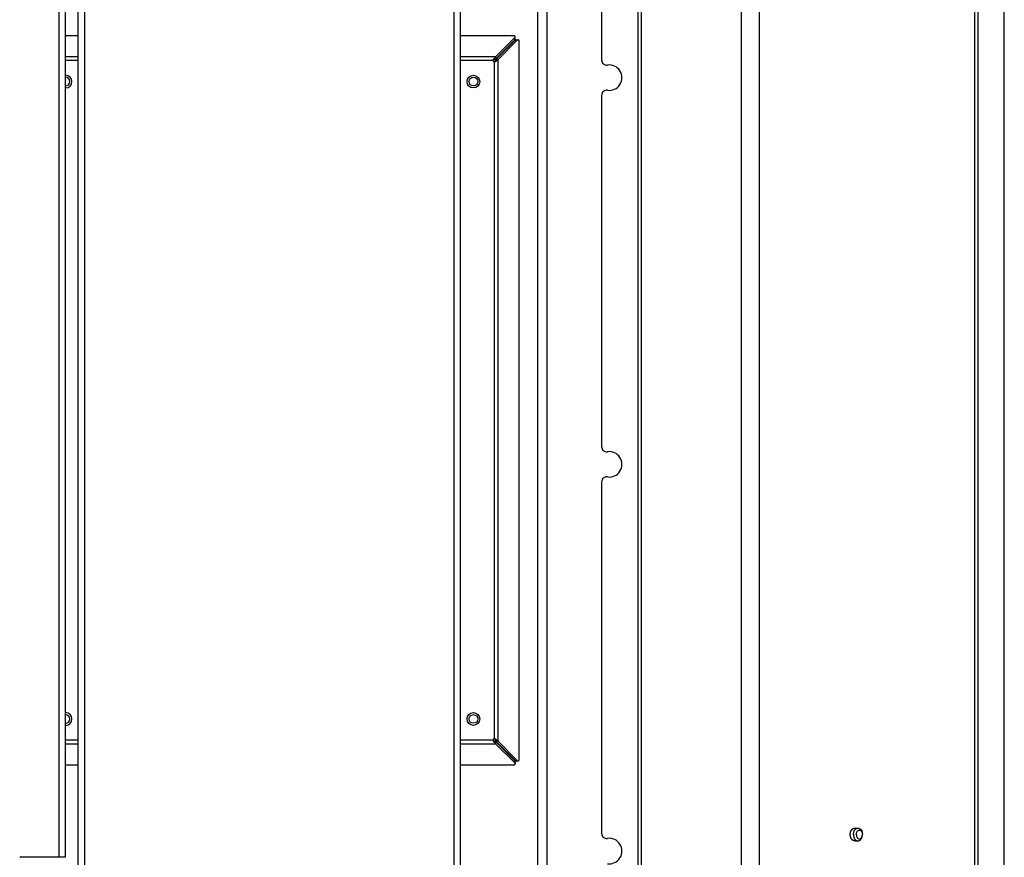
# Model space of a CAD drawing. Units: millimetres. Extents: x 0 to 420, y 0 to 297.
# Drawn here: x 63 to 101, y 159 to 192 of the extents above; entities that cross this region are included whole.
import ezdxf

# ---------------------------------------------------------------- set-up
doc = ezdxf.new("R2010")
doc.units = ezdxf.units.MM
doc.header["$LTSCALE"] = 23.1
doc.layers.get('0').update_dxf_attribs({"linetype": 'CONTINUOUS'})

msp = doc.modelspace()

# ---------------------------------------------------------------- linework, layer by layer
at = {"color": 9, "linetype": 'CONTINUOUS'}
for p, q in [((90.88, 232.199), (90.88, 151.899)), ((64.121, 158.679), (64.121, 222.199)), ((86.818, 212.274), (86.818, 151.899)), ((86.959, 212.274), (86.959, 151.899)), ((91.587, 209.249), (91.587, 151.899)), ((100.025, 208.899), (100.025, 152.299)), ((100.166, 208.899), (100.166, 152.299)), ((65.121, 149.079), (65.121, 208.479)), ((79.621, 149.079), (79.621, 208.592)), ((83.251, 205.729), (83.251, 154.649)), ((81.997, 190.719), (81.997, 190.804)), ((82.011, 190.706), (82.095, 190.706)), ((64.871, 190.049), (64.371, 190.049)), ((64.871, 189.901), (64.371, 189.901)), ((81.243, 190.049), (79.871, 190.049)), ((81.143, 189.901), (79.871, 189.901)), ((81.166, 189.966), (81.166, 189.929)), ((81.193, 163.308), (81.193, 189.851)), ((81.258, 189.875), (81.221, 189.875)), ((81.341, 163.208), (81.341, 189.951)), ((64.371, 163.258), (64.871, 163.258)), ((64.371, 163.11), (64.871, 163.11)), ((79.871, 163.258), (81.143, 163.258)), ((79.871, 163.11), (81.243, 163.11)), ((81.166, 163.193), (81.166, 163.23)), ((81.258, 163.284), (81.221, 163.284)), ((81.997, 162.44), (81.997, 162.355)), ((82.011, 162.453), (82.095, 162.453))]:
    msp.add_line(p, q, dxfattribs=at)
at = {"color": 3, "linetype": 'CONTINUOUS'}
for p, q in [((64.371, 158.679), (64.371, 222.199)), ((79.871, 149.079), (79.871, 209.079)), ((101.201, 151.899), (101.201, 209.099)), ((64.871, 149.079), (64.871, 208.479)), ((82.901, 154.649), (82.901, 205.729)), ((85.401, 203.707), (85.401, 189.926)), ((64.871, 190.879), (64.371, 190.879)), ((81.96, 190.879), (79.871, 190.879)), ((81.243, 190.049), (81.997, 190.804)), ((82.095, 190.706), (81.341, 189.951)), ((82.171, 162.49), (82.171, 190.669)), ((85.401, 188.54), (85.401, 174.759)), ((85.401, 173.373), (85.401, 159.592)), ((81.997, 162.355), (81.243, 163.11)), ((81.341, 163.208), (82.095, 162.453)), ((64.371, 162.279), (64.871, 162.279)), ((79.871, 162.279), (81.96, 162.279)), ((62.621, 158.679), (64.371, 158.679))]:
    msp.add_line(p, q, dxfattribs=at)
at = {"color": 7, "linetype": 'CONTINUOUS'}
for p, q in [((82.01, 190.75), (82.01, 190.834)), ((81.243, 189.965), (81.997, 190.719)), ((82.011, 190.706), (81.256, 189.951)), ((82.041, 190.719), (82.126, 190.719)), ((81.225, 190.021), (81.225, 189.953)), ((81.243, 190.049), (81.243, 189.965)), ((81.313, 189.933), (81.244, 189.933)), ((81.341, 189.951), (81.256, 189.951)), ((81.225, 163.138), (81.225, 163.206)), ((81.997, 162.44), (81.243, 163.194)), ((81.243, 163.11), (81.243, 163.194)), ((81.313, 163.226), (81.244, 163.226)), ((81.341, 163.208), (81.256, 163.208)), ((81.256, 163.208), (82.011, 162.453)), ((82.01, 162.409), (82.01, 162.325)), ((82.041, 162.44), (82.126, 162.44)), ((95.333, 159.799), (95.457, 159.799)), ((95.333, 159.299), (95.457, 159.299))]:
    msp.add_line(p, q, dxfattribs=at)
for centre, radius in [((80.371, 189.079), 0.25), ((80.371, 189.079), 0.17), ((80.371, 164.079), 0.25), ((80.371, 164.079), 0.17)]:
    msp.add_circle(centre, radius, dxfattribs=at)
at = {"color": 3, "linetype": 'CONTINUOUS'}
for centre, radius, start, end in [((81.193, 189.901), 0.05, 180, 270), ((83.647, 187.368), 3.592, 132.4031, 133.6838), ((82.955, 188.942), 2.039, 147.1258, 148.058), ((78.66, 192.356), 3.592, 316.3162, 317.5969), ((80.234, 191.663), 2.039, 301.942, 302.8742), ((85.601, 189.926), 0.2, 180, 278.2132), ((85.701, 189.233), 0.5, 261.7868, 98.2132), ((85.601, 188.54), 0.2, 81.7868, 180), ((85.601, 174.759), 0.2, 180, 278.2132), ((85.701, 174.066), 0.5, 261.7868, 98.2132), ((85.601, 173.373), 0.2, 81.7868, 180), ((81.193, 163.258), 0.05, 90, 180), ((83.647, 165.791), 3.592, 226.3162, 227.5969), ((82.955, 164.216), 2.039, 211.942, 212.8742), ((78.66, 160.803), 3.592, 42.4031, 43.6838), ((80.234, 161.495), 2.039, 57.1258, 58.058), ((85.601, 159.592), 0.2, 180, 278.2132), ((85.701, 158.899), 0.5, 261.7868, 98.2132), ((62.621, 158.629), 0.05, 90, 180)]:
    msp.add_arc(centre, radius, start, end, dxfattribs=at)
at = {"color": 7, "linetype": 'CONTINUOUS'}
for centre, radius, start, end in [((82.717, 186.139), 4.095, 111.3719, 112.2563), ((77.431, 191.426), 4.095, 337.7437, 338.6281), ((81.954, 188.892), 1.287, 123.5462, 124.501), ((80.183, 190.662), 1.287, 325.499, 326.4538), ((64.371, 189.079), 0.25, 270, 90), ((64.371, 189.079), 0.17, 270, 90), ((64.371, 164.079), 0.25, 270, 90), ((64.371, 164.079), 0.17, 270, 90), ((82.717, 167.02), 4.095, 247.7437, 248.6281), ((77.431, 161.733), 4.095, 21.3719, 22.2563), ((81.954, 164.267), 1.287, 235.499, 236.4538), ((80.183, 162.497), 1.287, 33.5462, 34.501)]:
    msp.add_arc(centre, radius, start, end, dxfattribs=at)
at = {"color": 3, "linetype": 'CONTINUOUS'}
for points, knots in [([(82.01, 190.834), (82.01, 190.846), (81.998, 190.871), (81.973, 190.879), (81.96, 190.879)], [0, 0, 0, 0, 0.482645, 1, 1, 1, 1]), ([(82.171, 190.669), (82.171, 190.681), (82.163, 190.707), (82.138, 190.719), (82.126, 190.719)], [0, 0, 0, 0, 0.517355, 1, 1, 1, 1]), ([(81.96, 162.279), (81.973, 162.279), (81.998, 162.288), (82.01, 162.313), (82.01, 162.325)], [0, 0, 0, 0, 0.517355, 1, 1, 1, 1]), ([(82.126, 162.44), (82.138, 162.44), (82.163, 162.452), (82.171, 162.478), (82.171, 162.49)], [0, 0, 0, 0, 0.482645, 1, 1, 1, 1])]:
    msp.add_open_spline(points, degree=3, knots=knots, dxfattribs=at)
for points in [[(81.997, 190.804), (82.005, 190.811), (82.01, 190.823), (82.01, 190.834)], [(82.126, 190.719), (82.115, 190.719), (82.103, 190.713), (82.095, 190.706)], [(81.166, 189.966), (81.15, 189.95), (81.143, 189.924), (81.143, 189.901)], [(81.193, 189.851), (81.216, 189.851), (81.242, 189.858), (81.258, 189.875)], [(81.143, 163.258), (81.143, 163.235), (81.15, 163.209), (81.166, 163.193)], [(81.258, 163.284), (81.242, 163.301), (81.216, 163.308), (81.193, 163.308)], [(82.01, 162.325), (82.01, 162.336), (82.005, 162.347), (81.997, 162.355)], [(82.095, 162.453), (82.103, 162.445), (82.115, 162.44), (82.126, 162.44)]]:
    msp.add_open_spline(points, degree=3, dxfattribs=at)
at = {"color": 7, "linetype": 'CONTINUOUS'}
for points in [[(82.01, 190.75), (82.01, 190.739), (82.005, 190.727), (81.997, 190.719)], [(82.011, 190.706), (82.019, 190.713), (82.03, 190.719), (82.041, 190.719)], [(81.997, 162.44), (82.005, 162.432), (82.01, 162.42), (82.01, 162.409)], [(82.041, 162.44), (82.03, 162.44), (82.019, 162.445), (82.011, 162.453)]]:
    msp.add_open_spline(points, degree=3, dxfattribs=at)
for points, knots in [([(81.166, 189.929), (81.16, 189.927), (81.149, 189.92), (81.143, 189.907), (81.143, 189.901)], [0, 0, 0, 0, 0.503182, 1, 1, 1, 1]), ([(81.193, 189.851), (81.199, 189.851), (81.212, 189.857), (81.218, 189.869), (81.221, 189.875)], [0, 0, 0, 0, 0.496818, 1, 1, 1, 1]), ([(81.143, 163.258), (81.143, 163.251), (81.149, 163.239), (81.16, 163.232), (81.166, 163.23)], [0, 0, 0, 0, 0.496818, 1, 1, 1, 1]), ([(81.221, 163.284), (81.218, 163.29), (81.212, 163.301), (81.199, 163.308), (81.193, 163.308)], [0, 0, 0, 0, 0.503182, 1, 1, 1, 1]), ([(95.28, 159.549), (95.28, 159.568), (95.286, 159.639), (95.314, 159.71), (95.35, 159.748)], [0, 0, 0, 0, 0.264333, 1, 1, 1, 1]), ([(95.28, 159.549), (95.28, 159.531), (95.286, 159.46), (95.314, 159.389), (95.35, 159.351)], [0, 0, 0, 0, 0.264333, 1, 1, 1, 1]), ([(95.35, 159.748), (95.357, 159.756), (95.387, 159.783), (95.428, 159.799), (95.457, 159.799)], [0, 0, 0, 0, 0.270684, 1, 1, 1, 1]), ([(95.393, 159.549), (95.393, 159.571), (95.4, 159.613), (95.424, 159.668), (95.463, 159.709), (95.514, 159.724), (95.564, 159.709), (95.603, 159.668), (95.627, 159.613), (95.634, 159.571), (95.634, 159.549)], [0, 0, 0, 0, 0.141068, 0.276512, 0.39504, 0.5, 0.60496, 0.723488, 0.858932, 1, 1, 1, 1]), ([(95.393, 159.549), (95.393, 159.528), (95.4, 159.486), (95.424, 159.43), (95.463, 159.389), (95.514, 159.375), (95.564, 159.389), (95.603, 159.43), (95.627, 159.486), (95.634, 159.528), (95.634, 159.549)], [0, 0, 0, 0, 0.141068, 0.276512, 0.39504, 0.5, 0.60496, 0.723488, 0.858932, 1, 1, 1, 1]), ([(95.457, 159.799), (95.48, 159.799), (95.531, 159.784), (95.589, 159.726), (95.625, 159.644), (95.634, 159.581), (95.634, 159.549)], [0, 0, 0, 0, 0.209464, 0.444704, 0.714216, 1, 1, 1, 1]), ([(95.457, 159.299), (95.48, 159.299), (95.531, 159.315), (95.589, 159.373), (95.625, 159.455), (95.634, 159.517), (95.634, 159.549)], [0, 0, 0, 0, 0.209464, 0.444704, 0.714216, 1, 1, 1, 1]), ([(95.35, 159.351), (95.357, 159.343), (95.387, 159.315), (95.428, 159.299), (95.457, 159.299)], [0, 0, 0, 0, 0.270684, 1, 1, 1, 1])]:
    msp.add_open_spline(points, degree=3, knots=knots, dxfattribs=at)
at = {"color": 2, "linetype": 'CONTINUOUS'}
for points, knots in [([(95.156, 159.549), (95.157, 159.553), (95.157, 159.562), (95.158, 159.572), (95.159, 159.58), (95.159, 159.585), (95.159, 159.589), (95.159, 159.592), (95.16, 159.594), (95.16, 159.596), (95.16, 159.597), (95.16, 159.598), (95.16, 159.599), (95.16, 159.6), (95.161, 159.601), (95.161, 159.604), (95.162, 159.607), (95.163, 159.611), (95.164, 159.615), (95.165, 159.621), (95.166, 159.627), (95.167, 159.632), (95.168, 159.636), (95.169, 159.639), (95.169, 159.641), (95.169, 159.643), (95.17, 159.644), (95.17, 159.645), (95.17, 159.645), (95.17, 159.646), (95.171, 159.648), (95.172, 159.65), (95.173, 159.653), (95.174, 159.656), (95.176, 159.661), (95.178, 159.666), (95.18, 159.672), (95.182, 159.676), (95.183, 159.68), (95.184, 159.682), (95.185, 159.685), (95.185, 159.686), (95.186, 159.687), (95.186, 159.688), (95.186, 159.688), (95.187, 159.689), (95.188, 159.691), (95.189, 159.693), (95.19, 159.695), (95.192, 159.698), (95.194, 159.702), (95.197, 159.707), (95.2, 159.712), (95.202, 159.716), (95.204, 159.719), (95.205, 159.721), (95.207, 159.723), (95.207, 159.725), (95.208, 159.726), (95.208, 159.726), (95.209, 159.727), (95.209, 159.727), (95.21, 159.728), (95.212, 159.73), (95.213, 159.732), (95.215, 159.735), (95.218, 159.738), (95.222, 159.742), (95.225, 159.746), (95.228, 159.749), (95.23, 159.751), (95.232, 159.753), (95.233, 159.755), (95.234, 159.756), (95.234, 159.757), (95.235, 159.757), (95.235, 159.758), (95.236, 159.758), (95.237, 159.759), (95.239, 159.76), (95.241, 159.761), (95.243, 159.763), (95.246, 159.766), (95.25, 159.769), (95.254, 159.772), (95.257, 159.774), (95.26, 159.776), (95.261, 159.777), (95.263, 159.779), (95.264, 159.779), (95.265, 159.78), (95.265, 159.78), (95.266, 159.78), (95.266, 159.781), (95.268, 159.781), (95.269, 159.782), (95.271, 159.783), (95.274, 159.784), (95.278, 159.786), (95.282, 159.787), (95.286, 159.789), (95.289, 159.791), (95.292, 159.792), (95.294, 159.793), (95.295, 159.793), (95.296, 159.794), (95.297, 159.794), (95.298, 159.794), (95.298, 159.795), (95.299, 159.795), (95.3, 159.795), (95.3, 159.795), (95.302, 159.795), (95.303, 159.795), (95.305, 159.795), (95.308, 159.796), (95.311, 159.796), (95.316, 159.797), (95.32, 159.798), (95.326, 159.798), (95.33, 159.799), (95.333, 159.799)], [0, 0, 0, 0, 0.03125, 0.0625, 0.078125, 0.09375, 0.101562, 0.109375, 0.117188, 0.121094, 0.123047, 0.125, 0.126953, 0.128906, 0.132812, 0.140625, 0.148438, 0.15625, 0.171875, 0.1875, 0.203125, 0.21875, 0.226562, 0.234375, 0.242188, 0.246094, 0.248047, 0.25, 0.251953, 0.253906, 0.257812, 0.265625, 0.273438, 0.28125, 0.296875, 0.3125, 0.328125, 0.34375, 0.351562, 0.359375, 0.367188, 0.371094, 0.373047, 0.375, 0.376953, 0.378906, 0.382812, 0.390625, 0.398438, 0.40625, 0.421875, 0.4375, 0.453125, 0.46875, 0.476562, 0.484375, 0.492188, 0.496094, 0.498047, 0.5, 0.501953, 0.503906, 0.507812, 0.515625, 0.523438, 0.53125, 0.546875, 0.5625, 0.578125, 0.59375, 0.601562, 0.609375, 0.617188, 0.621094, 0.623047, 0.625, 0.626953, 0.628906, 0.632812, 0.640625, 0.648438, 0.65625, 0.671875, 0.6875, 0.703125, 0.71875, 0.726562, 0.734375, 0.742188, 0.746094, 0.748047, 0.75, 0.751953, 0.753906, 0.757812, 0.765625, 0.773438, 0.78125, 0.796875, 0.8125, 0.828125, 0.84375, 0.851562, 0.859375, 0.863281, 0.867188, 0.871094, 0.873047, 0.875, 0.876953, 0.878906, 0.882812, 0.886719, 0.890625, 0.898438, 0.90625, 0.921875, 0.9375, 0.953125, 0.96875, 1, 1, 1, 1]), ([(95.333, 159.299), (95.33, 159.3), (95.326, 159.3), (95.32, 159.301), (95.316, 159.302), (95.312, 159.302), (95.308, 159.303), (95.305, 159.303), (95.303, 159.304), (95.301, 159.304), (95.3, 159.304), (95.299, 159.304), (95.299, 159.304), (95.298, 159.304), (95.298, 159.305), (95.296, 159.305), (95.295, 159.306), (95.293, 159.307), (95.29, 159.308), (95.286, 159.309), (95.282, 159.311), (95.278, 159.313), (95.275, 159.314), (95.272, 159.316), (95.27, 159.317), (95.268, 159.317), (95.267, 159.318), (95.266, 159.318), (95.266, 159.318), (95.265, 159.319), (95.265, 159.319), (95.264, 159.32), (95.262, 159.321), (95.26, 159.323), (95.258, 159.324), (95.254, 159.327), (95.251, 159.33), (95.247, 159.333), (95.244, 159.335), (95.241, 159.337), (95.239, 159.338), (95.238, 159.34), (95.237, 159.34), (95.236, 159.341), (95.235, 159.341), (95.235, 159.342), (95.234, 159.342), (95.233, 159.343), (95.232, 159.345), (95.23, 159.347), (95.228, 159.35), (95.225, 159.353), (95.222, 159.357), (95.218, 159.361), (95.216, 159.364), (95.213, 159.367), (95.212, 159.369), (95.21, 159.37), (95.209, 159.371), (95.209, 159.372), (95.208, 159.373), (95.208, 159.373), (95.207, 159.374), (95.207, 159.375), (95.205, 159.377), (95.204, 159.38), (95.202, 159.383), (95.2, 159.387), (95.197, 159.391), (95.195, 159.396), (95.192, 159.4), (95.19, 159.403), (95.189, 159.406), (95.188, 159.408), (95.187, 159.409), (95.187, 159.41), (95.186, 159.41), (95.186, 159.411), (95.186, 159.412), (95.185, 159.413), (95.184, 159.416), (95.183, 159.418), (95.182, 159.422), (95.18, 159.426), (95.178, 159.432), (95.176, 159.437), (95.174, 159.442), (95.173, 159.445), (95.172, 159.448), (95.171, 159.45), (95.171, 159.452), (95.17, 159.453), (95.17, 159.453), (95.17, 159.454), (95.17, 159.455), (95.169, 159.457), (95.169, 159.459), (95.168, 159.462), (95.167, 159.466), (95.166, 159.471), (95.165, 159.477), (95.164, 159.483), (95.163, 159.487), (95.162, 159.491), (95.161, 159.494), (95.161, 159.497), (95.16, 159.498), (95.16, 159.499), (95.16, 159.5), (95.16, 159.501), (95.16, 159.502), (95.16, 159.504), (95.159, 159.506), (95.159, 159.509), (95.159, 159.513), (95.159, 159.519), (95.158, 159.527), (95.157, 159.537), (95.157, 159.545), (95.156, 159.549)], [0, 0, 0, 0, 0.03125, 0.046875, 0.0625, 0.078125, 0.09375, 0.101562, 0.109375, 0.117188, 0.121094, 0.123047, 0.125, 0.126953, 0.128906, 0.132812, 0.140625, 0.148438, 0.15625, 0.171875, 0.1875, 0.203125, 0.21875, 0.226562, 0.234375, 0.242188, 0.246094, 0.248047, 0.25, 0.251953, 0.253906, 0.257812, 0.265625, 0.273438, 0.28125, 0.296875, 0.3125, 0.328125, 0.34375, 0.351562, 0.359375, 0.367188, 0.371094, 0.373047, 0.375, 0.376953, 0.378906, 0.382812, 0.390625, 0.398438, 0.40625, 0.421875, 0.4375, 0.453125, 0.46875, 0.476562, 0.484375, 0.492188, 0.496094, 0.498047, 0.5, 0.501953, 0.503906, 0.507812, 0.515625, 0.523438, 0.53125, 0.546875, 0.5625, 0.578125, 0.59375, 0.601562, 0.609375, 0.617188, 0.621094, 0.623047, 0.625, 0.626953, 0.628906, 0.632812, 0.640625, 0.648438, 0.65625, 0.671875, 0.6875, 0.703125, 0.71875, 0.726562, 0.734375, 0.742188, 0.746094, 0.748047, 0.75, 0.751953, 0.753906, 0.757812, 0.765625, 0.773438, 0.78125, 0.796875, 0.8125, 0.828125, 0.84375, 0.851562, 0.859375, 0.867188, 0.871094, 0.873047, 0.875, 0.876953, 0.878906, 0.882812, 0.890625, 0.898438, 0.90625, 0.921875, 0.9375, 0.96875, 1, 1, 1, 1])]:
    msp.add_open_spline(points, degree=3, knots=knots, dxfattribs=at)

doc.saveas('drawing.dxf')
